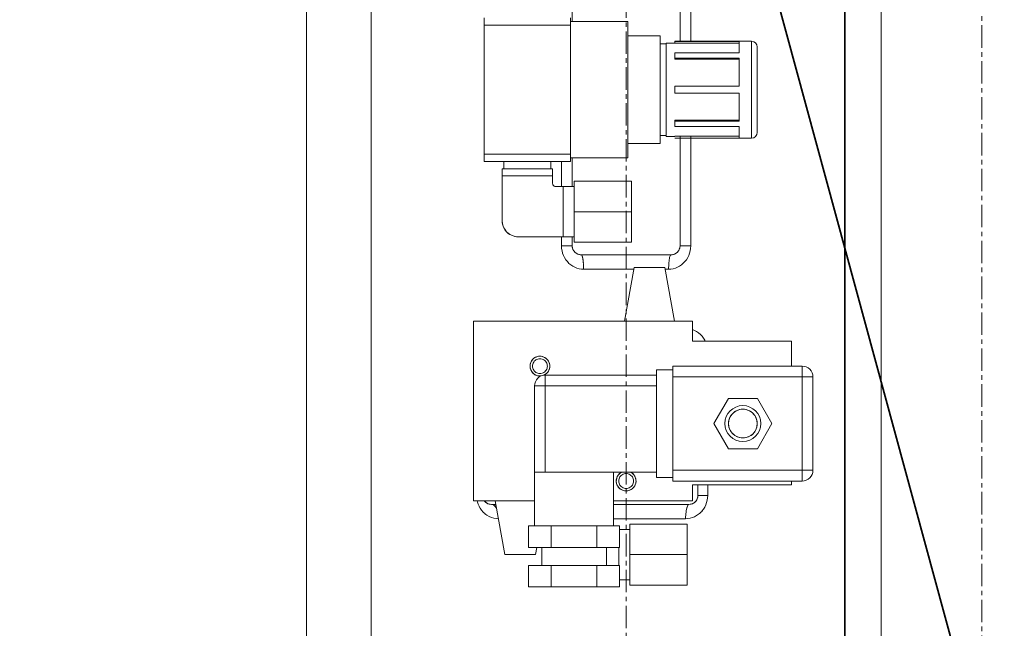
# Model space of a CAD drawing. Extents: x -23372 to 10144, y -144 to 37483.
# Drawn here: x 3388 to 3662, y 16916 to 17085 of the extents above; entities that cross this region are included whole.
import ezdxf

# ---------------------------------------------------------------- set-up
doc = ezdxf.new("R2010")
doc.units = 0
doc.header["$LTSCALE"] = 5
doc.header["$PDMODE"] = 1
doc.linetypes.add('CENTER', pattern=[2, 1.25, -0.25, 0.25, -0.25])
doc.layers.get('0').update_dxf_attribs({"linetype": 'CONTINUOUS'})
doc.layers.get('Defpoints').update_dxf_attribs({"linetype": 'CONTINUOUS'})
for name, color, linetype, lineweight in [('CENT001', 2, 'CENTER', 18), ('center', 2, 'CENTER', 18), ('DIM001', 7, 'CONTINUOUS', 18), ('LINE001', 2, 'CONTINUOUS', 18), ('LINE002', 4, 'CONTINUOUS', 35), ('LINE003', 3, 'CONTINUOUS', 53)]:
    doc.layers.add(name, color=color, linetype=linetype, lineweight=lineweight)
doc.layers.add('VIEW001', color=252, linetype='CONTINUOUS', plot=False)
doc.styles.add('Dim_std', font='simplex.shx', dxfattribs={"width": 0.8, "bigfont": 'extfont.shx'})
doc.styles.add('txt', font='simplex.shx', dxfattribs={"width": 0.9, "bigfont": 'extfont.shx'})
doc.dimstyles.new('S1-50', dxfattribs={"dimscale": 50, "dimtxt": 3, "dimasz": 3, "dimexe": 1, "dimexo": 0.6, "dimgap": 1, "dimtad": 3, "dimzin": 9, "dimdsep": 46, "dimtxsty": 'txt', "dimblk1": 'OPEN', "dimblk2": 'OPEN', "dimsah": 1, "dimcen": 0, "dimclrd": 255, "dimclrt": 255, "dimazin": 2, "dimtfac": 1, "dimtmove": 0, "dimatfit": 0, "dimldrblk": 'OPEN', "dimfxl": 1, "dimtfill": 1, "dimtolj": 1, "dimtzin": 0, "dimarcsym": 0})

# ---------------------------------------------------------------- blocks, each defined once
blk = doc.blocks.new('_OPEN')
at = {"color": 0, "linetype": 'ByBlock'}
for p, q in [((-1, 0.1667), (0, 0)), ((0, 0), (-1, -0.1667)), ((0, 0), (-1, 0))]:
    blk.add_line(p, q, dxfattribs=at)
blk = doc.blocks.new('*D111')
at = {"layer": 'Defpoints', "color": 0, "ltscale": 0.5, "transparency": 16777216}
for p in [(2989.63, 21556.99), (7176, 21556.99), (4509.52, 13487.98)]:
    blk.add_point(p, dxfattribs=at)
at = {"layer": 'DIM001', "color": 0, "lineweight": -2, "ltscale": 0.5, "transparency": 16777216}
for p, q in [((3019.63, 21556.99), (7226, 21556.99)), ((4539.52, 13487.98), (7226, 13487.98))]:
    blk.add_line(p, q, dxfattribs=at)
at = {"layer": 'DIM001', "color": 255, "lineweight": -2, "ltscale": 0.5, "transparency": 16777216}
blk.add_line((7176, 13637.98), (7176, 21406.99), dxfattribs=at)
at = {"layer": 'DIM001', "color": 255, "lineweight": -2, "ltscale": 0.5, "transparency": 16777216, "xscale": 150, "yscale": 150, "zscale": 150}
for p, rotation in [((7176, 21556.99), 90), ((7176, 13487.98), 270)]:
    blk.add_blockref('_OPEN', p, dxfattribs=dict(at, rotation=rotation))
at = {"layer": 'DIM001', "color": 255, "ltscale": 0.5, "transparency": 16777216, "insert": (7051, 17522.49), "char_height": 150, "attachment_point": 5, "rotation": 90, "style": 'Dim_std', "bg_fill": 3, "box_fill_scale": 1.1, "bg_fill_color": 9, "bg_fill_true_color": 13158600, "bg_fill_transparency": 0}
blk.add_mtext('\\A1;8069', dxfattribs=at)
blk = doc.blocks.new('*D112')
at = {"layer": 'Defpoints', "color": 0, "ltscale": 0.5, "transparency": 16777216}
for p in [(2873.38, 23537.98), (4509.52, 13487.98), (7657.79, 13487.98)]:
    blk.add_point(p, dxfattribs=at)
at = {"layer": 'DIM001', "color": 0, "lineweight": -2, "ltscale": 0.5, "transparency": 16777216}
for p, q in [((2903.38, 23537.98), (7707.79, 23537.98)), ((4539.52, 13487.98), (7707.79, 13487.98))]:
    blk.add_line(p, q, dxfattribs=at)
at = {"layer": 'DIM001', "color": 255, "lineweight": -2, "ltscale": 0.5, "transparency": 16777216}
blk.add_line((7657.79, 23387.98), (7657.79, 13637.98), dxfattribs=at)
at = {"layer": 'DIM001', "color": 255, "lineweight": -2, "ltscale": 0.5, "transparency": 16777216, "xscale": 150, "yscale": 150, "zscale": 150}
for p, rotation in [((7657.79, 23537.98), 90), ((7657.79, 13487.98), 270)]:
    blk.add_blockref('_OPEN', p, dxfattribs=dict(at, rotation=rotation))
at = {"layer": 'DIM001', "color": 255, "ltscale": 0.5, "transparency": 16777216, "insert": (7532.79, 18512.98), "char_height": 150, "attachment_point": 5, "rotation": 90, "style": 'Dim_std', "bg_fill": 3, "box_fill_scale": 1.1, "bg_fill_color": 9, "bg_fill_true_color": 13158600, "bg_fill_transparency": 0}
blk.add_mtext('\\A1;ピストン抜き高さ\u300010050', dxfattribs=at)
blk = doc.blocks.new('A$C157D3A1F')
at = {"layer": 'CENT001'}
blk.add_line((1280, 578), (1280, 1053.78), dxfattribs=at)
at = {"layer": 'LINE001'}
for p, q in [((1351, 575.1), (1351, 1038.78)), ((1209, 593), (1209, 950.53)), ((1297.99, 908.01), (1297.99, 841.5)), ((1191, 628.98), (1191, 907)), ((1295, 906.02), (1295, 841.5)), ((1265, 876), (1265, 847)), ((1240.5, 848), (1240.5, 808)), ((1264.5, 848), (1264.5, 808)), ((1264.5, 846), (1240.5, 846)), ((1280.5, 847), (1264.5, 847)), ((1280.5, 809), (1280.5, 847)), ((1289.5, 843), (1280.5, 843)), ((1289.5, 813), (1289.5, 843)), ((1291.19, 840.73), (1289.5, 840.73)), ((1293.55, 841), (1291.19, 841)), ((1291.19, 841), (1291.19, 815)), ((1314.9, 841.5), (1293.55, 841.5)), ((1293.55, 841.5), (1293.55, 840.96)), ((1311.5, 841.46), (1293.55, 841.46)), ((1311.5, 840.96), (1293.55, 840.96)), ((1311.5, 841.46), (1311.5, 838.23)), ((1314.9, 841.5), (1314.9, 814.5)), ((1316.5, 816.1), (1316.5, 839.9)), ((1311.5, 838.23), (1293.55, 838.23)), ((1293.55, 836.46), (1293.55, 838.23)), ((1293.55, 836.81), (1311.5, 836.81)), ((1311.5, 836.46), (1293.55, 836.46)), ((1295, 836.81), (1295, 836.46)), ((1297.99, 836.81), (1297.99, 836.46)), ((1311.5, 836.81), (1311.5, 829)), ((1311.5, 829), (1293.55, 829)), ((1293.55, 829), (1293.55, 827)), ((1293.55, 827), (1311.5, 827)), ((1311.5, 827), (1311.5, 819.19)), ((1293.55, 819.54), (1311.5, 819.54)), ((1293.55, 817.77), (1293.55, 819.54)), ((1311.5, 819.19), (1293.55, 819.19)), ((1293.55, 817.77), (1311.5, 817.77)), ((1295, 819.54), (1295, 819.19)), ((1297.99, 819.54), (1297.99, 819.19)), ((1311.5, 817.77), (1311.5, 814.54)), ((1291.19, 815.27), (1289.5, 815.27)), ((1293.55, 815), (1291.19, 815)), ((1293.55, 815.04), (1311.5, 815.04)), ((1293.55, 815), (1293.55, 815.04)), ((1311.5, 814.54), (1293.55, 814.54)), ((1293.55, 814.54), (1293.55, 814.5)), ((1314.9, 814.5), (1293.55, 814.5)), ((1295, 815.04), (1295, 814.54)), ((1295, 814.5), (1295, 784.5)), ((1297.99, 815.04), (1297.99, 814.54)), ((1297.99, 814.5), (1297.99, 784.5)), ((1289.5, 813), (1280.5, 813)), ((1264.5, 810), (1240.5, 810)), ((1280.5, 809), (1264.5, 809)), ((1265, 809), (1265, 801)), ((1264.5, 808), (1240.5, 808)), ((1259.5, 806), (1245.5, 806)), ((1245.5, 806), (1245.5, 804)), ((1245.92, 806), (1245.92, 808)), ((1259.08, 806), (1259.08, 808)), ((1259.5, 806), (1259.5, 804)), ((1262.01, 808), (1262.01, 801)), ((1259.5, 804), (1245.5, 804)), ((1245.5, 804), (1245.5, 791.5)), ((1259.5, 804), (1259.5, 802)), ((1262.5, 801), (1260.5, 801)), ((1265.5, 801), (1262.5, 801)), ((1262.5, 801), (1262.5, 787)), ((1281.5, 802.5), (1265.5, 802.5)), ((1265.5, 785.5), (1265.5, 802.5)), ((1281.5, 802.5), (1281.5, 785.5)), ((1281.5, 794), (1265.5, 794)), ((1245.5, 791.5), (1245.53, 791)), ((1249.5, 787.03), (1250, 787)), ((1262.5, 787), (1250, 787)), ((1262.01, 787), (1262.01, 784.5)), ((1265.5, 787), (1262.5, 787)), ((1265, 787), (1265, 784.5)), ((1265, 784.5), (1262.01, 784.5)), ((1262.01, 784.5), (1262.05, 783.81)), ((1265, 784.5), (1265.02, 784.17)), ((1281.5, 785.5), (1265.5, 785.5)), ((1294.98, 784.17), (1295, 784.5)), ((1297.99, 784.5), (1295, 784.5)), ((1297.99, 784.5), (1297.95, 783.81)), ((1267.17, 782.02), (1267.5, 782)), ((1292.5, 782), (1267.5, 782)), ((1267.58, 781.97), (1267.5, 782)), ((1292.5, 782), (1292.42, 781.97)), ((1292.5, 782), (1292.83, 782.02)), ((1297.44, 781.83), (1297.15, 781.22)), ((1297.68, 782.48), (1297.44, 781.83)), ((1297.85, 783.14), (1297.68, 782.47)), ((1297.95, 783.81), (1297.85, 783.13)), ((1264.09, 779.63), (1263.63, 780.11)), ((1264.6, 779.2), (1264.09, 779.63)), ((1268.12, 779.42), (1268.08, 779.93)), ((1268.15, 778.96), (1268.12, 779.46)), ((1268.15, 778.98), (1268.16, 778.49)), ((1291.85, 778.96), (1291.84, 778.48)), ((1291.88, 779.42), (1291.85, 778.95)), ((1291.91, 779.86), (1291.87, 779.39)), ((1291.95, 780.27), (1291.91, 779.82)), ((1294.87, 778.85), (1294.29, 778.54)), ((1295.41, 779.21), (1294.86, 778.84)), ((1295.92, 779.64), (1295.41, 779.21)), ((1268.17, 778), (1267.54, 778.03)), ((1268.16, 778.49), (1268.17, 778)), ((1282.12, 778), (1268.17, 778)), ((1282.21, 778.5), (1279.5, 763.5)), ((1290.79, 778.5), (1282.21, 778.5)), ((1290.79, 778.5), (1293.5, 763.5)), ((1291.83, 778), (1290.88, 778)), ((1291.84, 778.48), (1291.83, 778)), ((1292.46, 778.03), (1291.83, 778)), ((1294.29, 778.54), (1293.7, 778.3)), ((1298.5, 763.5), (1237.5, 763.5)), ((1237.5, 763.5), (1237.5, 713.5)), ((1298.5, 763.5), (1298.5, 757.92)), ((1326, 757.92), (1298.5, 757.92)), ((1301.89, 758.25), (1302.05, 757.92)), ((1326, 757.92), (1326, 751)), ((1253.25, 751), (1253.27, 751.36)), ((1258.73, 751.36), (1258.75, 751)), ((1253.27, 750.64), (1253.25, 751)), ((1257.38, 748.62), (1257.07, 748.47)), ((1288.5, 748.5), (1257.5, 748.5)), ((1257.5, 748.5), (1257.5, 721.5)), ((1258.75, 751), (1258.73, 750.64)), ((1293, 750), (1288.5, 750)), ((1288.5, 750), (1288.5, 720)), ((1329, 751), (1293, 751)), ((1293, 751), (1293, 719)), ((1329, 751), (1329, 719)), ((1332, 748), (1293, 748)), ((1332, 748), (1332, 722)), ((1288.5, 745.5), (1254.5, 745.5)), ((1254.5, 745.5), (1254.5, 721.5)), ((1308.46, 742), (1304.42, 735)), ((1316.54, 742), (1308.46, 742)), ((1320.58, 735), (1316.54, 742)), ((1304.42, 735), (1308.46, 728)), ((1308.53, 735.48), (1308.5, 735)), ((1308.5, 735), (1308.53, 734.52)), ((1316.5, 735), (1316.47, 735.48)), ((1316.47, 734.52), (1316.5, 735)), ((1316.54, 728), (1320.58, 735)), ((1316.54, 728), (1308.46, 728)), ((1288.5, 721.5), (1254.5, 721.5)), ((1254.5, 706.5), (1254.5, 721.5)), ((1276.5, 706.5), (1276.5, 721.5)), ((1332, 722), (1293, 722)), ((1277.25, 719), (1277.27, 719.36)), ((1277.27, 718.64), (1277.25, 719)), ((1282.73, 719.36), (1282.75, 719)), ((1282.75, 719), (1282.73, 718.64)), ((1293, 720), (1288.5, 720)), ((1329, 719), (1293, 719)), ((1326, 719), (1326, 717.92)), ((1326, 717.92), (1298.5, 717.92)), ((1298.5, 717.92), (1298.5, 713.5)), ((1300, 717.92), (1300, 715)), ((1302.72, 717.92), (1302.72, 715)), ((1254.5, 713.5), (1237.5, 713.5)), ((1238.6, 713.15), (1238.52, 713.5)), ((1238.6, 713.15), (1238.8, 712.54)), ((1246.22, 698.5), (1243.5, 713.5)), ((1298.5, 713.5), (1276.5, 713.5)), ((1299.98, 714.67), (1300, 715)), ((1302.72, 715), (1300, 715)), ((1302.42, 713), (1302.18, 712.35)), ((1302.59, 713.66), (1302.42, 712.99)), ((1302.69, 714.32), (1302.59, 713.65)), ((1302.72, 715), (1302.69, 714.32)), ((1239.07, 711.95), (1238.8, 712.55)), ((1239.39, 711.38), (1239.06, 711.96)), ((1239.77, 710.84), (1239.38, 711.4)), ((1240.21, 710.34), (1239.76, 710.86)), ((1240.71, 709.88), (1240.2, 710.35)), ((1242.17, 712.52), (1242.5, 712.5)), ((1243.68, 712.5), (1242.5, 712.5)), ((1242.74, 712.47), (1242.5, 712.5)), ((1297.5, 712.5), (1276.5, 712.5)), ((1296.67, 710.36), (1296.62, 709.89)), ((1297.5, 712.5), (1297.39, 712.47)), ((1297.5, 712.5), (1297.83, 712.52)), ((1300.67, 710.16), (1300.16, 709.72)), ((1301.13, 710.64), (1300.66, 710.15)), ((1301.54, 711.18), (1301.12, 710.63)), ((1301.9, 711.75), (1301.54, 711.17)), ((1302.19, 712.36), (1301.89, 711.74)), ((1241.26, 709.47), (1240.7, 709.89)), ((1241.86, 709.13), (1241.24, 709.48)), ((1242.5, 708.85), (1241.84, 709.14)), ((1243.15, 708.66), (1242.48, 708.86)), ((1243.82, 708.54), (1243.14, 708.66)), ((1244.4, 708.51), (1243.82, 708.54)), ((1243.82, 708.54), (1244.4, 708.51)), ((1296.57, 708.5), (1276.5, 708.5)), ((1296.59, 709.46), (1296.57, 708.98)), ((1296.57, 708.98), (1296.57, 708.5)), ((1297.2, 708.53), (1296.57, 708.5)), ((1296.63, 709.92), (1296.59, 709.45)), ((1297.83, 708.64), (1297.2, 708.53)), ((1299.62, 709.36), (1299.04, 709.05)), ((1300.17, 709.73), (1299.61, 709.35)), ((1278.2, 706.5), (1252.8, 706.5)), ((1252.8, 706.5), (1252.8, 700.5)), ((1259.15, 706.5), (1259.15, 700.5)), ((1271.85, 706.5), (1271.85, 700.5)), ((1278.2, 706.5), (1278.2, 700.5)), ((1281, 705.5), (1278.2, 705.5)), ((1297, 707), (1281, 707)), ((1281, 690), (1281, 707)), ((1297, 707), (1297, 690)), ((1278.2, 700.5), (1252.8, 700.5)), ((1254.78, 698.5), (1255.15, 700.5)), ((1256.49, 695.5), (1256.49, 700.5)), ((1274.51, 695.5), (1274.51, 700.5)), ((1278, 695.5), (1278, 700.5)), ((1254.78, 698.5), (1246.22, 698.5)), ((1297, 698.5), (1281, 698.5)), ((1252.8, 695.5), (1278.2, 695.5)), ((1252.8, 695.5), (1252.8, 689.5)), ((1259.15, 695.5), (1259.15, 689.5)), ((1271.85, 695.5), (1271.85, 689.5)), ((1278.2, 695.5), (1278.2, 689.5)), ((1281, 691.5), (1278.2, 691.5)), ((1278.2, 689.5), (1252.8, 689.5)), ((1297, 690), (1281, 690))]:
    blk.add_line(p, q, dxfattribs=at)
for points in [[(1260.5, 801), (1260.33, 801.02), (1260.16, 801.06), (1260, 801.13), (1259.86, 801.23), (1259.73, 801.36), (1259.63, 801.5), (1259.56, 801.66), (1259.52, 801.83), (1259.5, 802)], [(1245.53, 791), (1245.61, 790.5), (1245.75, 790.01), (1245.95, 789.55), (1246.19, 789.11), (1246.48, 788.69), (1246.82, 788.32), (1247.19, 787.98), (1247.61, 787.69), (1248.05, 787.45), (1248.51, 787.25), (1249, 787.11), (1249.5, 787.03)], [(1265.02, 784.17), (1265.09, 783.85), (1265.19, 783.54), (1265.34, 783.25), (1265.52, 782.98), (1265.73, 782.73), (1265.98, 782.52), (1266.25, 782.34), (1266.54, 782.19), (1266.85, 782.09), (1267.17, 782.02)], [(1292.83, 782.02), (1293.15, 782.09), (1293.46, 782.19), (1293.75, 782.34), (1294.02, 782.52), (1294.27, 782.73), (1294.48, 782.98), (1294.66, 783.25), (1294.81, 783.54), (1294.91, 783.85), (1294.98, 784.17)], [(1262.56, 781.83), (1262.32, 782.47), (1262.15, 783.13), (1262.05, 783.81)], [(1262.56, 781.83), (1262.86, 781.22), (1263.22, 780.64), (1263.63, 780.11)], [(1268.09, 779.86), (1268.05, 780.27), (1268, 780.65), (1267.94, 780.99), (1267.88, 781.29), (1267.81, 781.54), (1267.74, 781.74), (1267.66, 781.88), (1267.58, 781.97)], [(1267.58, 781.97), (1267.66, 781.89), (1267.73, 781.75), (1267.8, 781.56), (1267.87, 781.33), (1267.93, 781.04), (1267.99, 780.71), (1268.04, 780.34), (1268.08, 779.93)], [(1292.42, 781.97), (1292.34, 781.88), (1292.26, 781.74), (1292.19, 781.54), (1292.12, 781.29), (1292.06, 780.99), (1292, 780.65), (1291.95, 780.22)], [(1291.99, 780.6), (1292.05, 780.94), (1292.11, 781.25), (1292.18, 781.5), (1292.26, 781.72), (1292.34, 781.88), (1292.42, 781.97)], [(1264.6, 779.2), (1265.14, 778.84), (1265.71, 778.54), (1266.31, 778.3), (1266.92, 778.13), (1267.54, 778.03)], [(1295.92, 779.64), (1296.38, 780.12), (1296.79, 780.65), (1297.15, 781.22)], [(1292.46, 778.03), (1293.08, 778.14), (1293.7, 778.31)], [(1298.5, 761.17), (1299.04, 760.95), (1299.62, 760.64), (1300.16, 760.27)], [(1301.89, 758.25), (1301.54, 758.83), (1301.13, 759.36), (1300.67, 759.84), (1300.16, 760.28), (1299.62, 760.64), (1299.04, 760.95), (1298.5, 761.17)], [(1253.27, 751.36), (1253.34, 751.71), (1253.46, 752.05), (1253.62, 752.37), (1253.82, 752.67), (1254.06, 752.94), (1254.33, 753.18), (1254.62, 753.38), (1254.95, 753.54), (1255.29, 753.66), (1255.64, 753.73), (1256, 753.75), (1256.36, 753.73), (1256.71, 753.66), (1257.05, 753.54), (1257.38, 753.38), (1257.67, 753.18), (1257.94, 752.95), (1258.18, 752.68), (1258.38, 752.38), (1258.54, 752.05), (1258.66, 751.71), (1258.73, 751.36)], [(1256, 748.93), (1255.71, 748.95), (1255.42, 749.02), (1255.14, 749.12), (1254.88, 749.26), (1254.65, 749.44), (1254.44, 749.65), (1254.26, 749.88), (1254.12, 750.14), (1254.02, 750.42), (1253.95, 750.71), (1253.93, 751), (1253.95, 751.29), (1254.02, 751.58), (1254.12, 751.86), (1254.26, 752.12), (1254.44, 752.35), (1254.64, 752.56), (1254.88, 752.74), (1255.14, 752.88), (1255.42, 752.98), (1255.71, 753.05), (1256, 753.07)], [(1256, 753.07), (1256.29, 753.05), (1256.58, 752.98), (1256.86, 752.88), (1257.12, 752.74), (1257.35, 752.56), (1257.56, 752.35), (1257.74, 752.12), (1257.88, 751.86), (1257.98, 751.58), (1258.05, 751.29), (1258.07, 751), (1258.05, 750.71), (1257.98, 750.42), (1257.88, 750.14), (1257.74, 749.88), (1257.56, 749.65), (1257.36, 749.44), (1257.12, 749.26), (1256.86, 749.12), (1256.58, 749.02), (1256.29, 748.95), (1256, 748.93)], [(1256.36, 748.27), (1256, 748.25), (1255.64, 748.27), (1255.29, 748.34), (1254.95, 748.46), (1254.62, 748.62), (1254.33, 748.82), (1254.06, 749.05), (1253.82, 749.32), (1253.62, 749.62), (1253.46, 749.95), (1253.34, 750.29), (1253.27, 750.64)], [(1258.73, 750.64), (1258.66, 750.29), (1258.54, 749.95), (1258.38, 749.63), (1258.18, 749.33), (1257.94, 749.06), (1257.67, 748.82), (1257.38, 748.62)], [(1316.47, 735.48), (1316.38, 735.96), (1316.24, 736.42), (1316.04, 736.86), (1315.79, 737.27), (1315.49, 737.65), (1315.15, 737.99), (1314.77, 738.29), (1314.36, 738.54), (1313.92, 738.74), (1313.46, 738.88), (1312.98, 738.97), (1312.5, 739), (1312.02, 738.97), (1311.54, 738.88), (1311.08, 738.74), (1310.64, 738.54), (1310.23, 738.29), (1309.85, 738), (1309.51, 737.65), (1309.21, 737.27), (1308.96, 736.86), (1308.76, 736.42), (1308.62, 735.96), (1308.53, 735.48)], [(1308.53, 734.52), (1308.62, 734.04), (1308.76, 733.58), (1308.96, 733.14), (1309.21, 732.73), (1309.51, 732.35), (1309.85, 732.01), (1310.23, 731.71), (1310.64, 731.46), (1311.08, 731.26), (1311.54, 731.12), (1312.02, 731.03), (1312.5, 731), (1312.98, 731.03), (1313.46, 731.12), (1313.92, 731.26), (1314.36, 731.46), (1314.77, 731.71), (1315.15, 732), (1315.49, 732.35), (1315.79, 732.73), (1316.04, 733.14), (1316.24, 733.58), (1316.38, 734.04), (1316.47, 734.52)], [(1277.27, 719.36), (1277.34, 719.71), (1277.46, 720.05), (1277.62, 720.37), (1277.82, 720.67), (1278.06, 720.94), (1278.33, 721.18), (1278.62, 721.38), (1278.87, 721.5)], [(1280, 716.93), (1279.71, 716.95), (1279.42, 717.02), (1279.14, 717.12), (1278.88, 717.26), (1278.65, 717.44), (1278.44, 717.65), (1278.26, 717.88), (1278.12, 718.14), (1278.02, 718.42), (1277.95, 718.71), (1277.93, 719), (1277.95, 719.29), (1278.02, 719.58), (1278.12, 719.86), (1278.26, 720.12), (1278.44, 720.35), (1278.64, 720.56), (1278.88, 720.74), (1279.14, 720.88), (1279.42, 720.98), (1279.71, 721.05), (1280, 721.07)], [(1280, 721.07), (1280.29, 721.05), (1280.58, 720.98), (1280.86, 720.88), (1281.12, 720.74), (1281.35, 720.56), (1281.56, 720.35), (1281.74, 720.12), (1281.88, 719.86), (1281.98, 719.58), (1282.05, 719.29), (1282.07, 719), (1282.05, 718.71), (1281.98, 718.42), (1281.88, 718.14), (1281.74, 717.88), (1281.56, 717.65), (1281.36, 717.44), (1281.12, 717.26), (1280.86, 717.12), (1280.58, 717.02), (1280.29, 716.95), (1280, 716.93)], [(1281.13, 721.5), (1281.38, 721.38), (1281.67, 721.18), (1281.94, 720.95), (1282.18, 720.68), (1282.38, 720.38), (1282.54, 720.05), (1282.66, 719.71), (1282.73, 719.36)], [(1282.73, 718.64), (1282.66, 718.29), (1282.54, 717.95), (1282.38, 717.63), (1282.18, 717.33), (1281.94, 717.06), (1281.67, 716.82), (1281.38, 716.62), (1281.05, 716.46), (1280.71, 716.34), (1280.36, 716.27), (1280, 716.25), (1279.64, 716.27), (1279.29, 716.34), (1278.95, 716.46), (1278.62, 716.62), (1278.33, 716.82), (1278.06, 717.05), (1277.82, 717.32), (1277.62, 717.62), (1277.46, 717.95), (1277.34, 718.29), (1277.27, 718.64)], [(1240.5, 713.5), (1240.52, 713.48), (1240.73, 713.23), (1240.98, 713.02), (1241.25, 712.84), (1241.54, 712.69), (1241.85, 712.59), (1242.17, 712.52)], [(1297.83, 712.52), (1298.15, 712.59), (1298.46, 712.69), (1298.75, 712.84), (1299.02, 713.02), (1299.27, 713.23), (1299.48, 713.48), (1299.66, 713.75), (1299.81, 714.04), (1299.91, 714.35), (1299.98, 714.67)], [(1243.88, 711.38), (1243.83, 711.49), (1243.64, 711.79), (1243.43, 712.04), (1243.21, 712.24), (1242.98, 712.38), (1242.74, 712.47)], [(1242.98, 712.39), (1243.2, 712.25), (1243.41, 712.06), (1243.61, 711.83), (1243.8, 711.54), (1243.88, 711.38)], [(1297.39, 712.47), (1297.28, 712.38), (1297.17, 712.24), (1297.07, 712.04), (1296.97, 711.79), (1296.88, 711.49), (1296.8, 711.15), (1296.73, 710.77), (1296.67, 710.32)], [(1296.72, 710.72), (1296.79, 711.1), (1296.87, 711.44), (1296.95, 711.75), (1297.05, 712), (1297.16, 712.22), (1297.27, 712.38), (1297.39, 712.47)], [(1297.83, 708.64), (1298.45, 708.81), (1299.04, 709.05)]]:
    blk.add_lwpolyline(points, dxfattribs=at)
for radius in [5, 4]:
    blk.add_circle((1312.5, 735), radius, dxfattribs=at)
for centre, radius, start, end in [((1314.9, 839.9), 1.6, 0, 90), ((1314.9, 816.1), 1.6, 270, 0), ((1250, 791.5), 4.5, 180, 270), ((1267.5, 784.5), 2.5, 180, 270), ((1292.5, 784.5), 2.5, 270, 0), ((1256, 751), 2.75, 292.8046, 277.4628), ((1257.5, 745.5), 3, 90, 180), ((1329, 748), 3, 0, 90), ((1280, 719), 2.75, 114.4171, 65.5829), ((1329, 722), 3, 270, 0), ((1242.5, 715), 2.5, 216.8958, 270), ((1297.5, 715), 2.5, 270, 0)]:
    blk.add_arc(centre, radius, start, end, dxfattribs=at)
blk = doc.blocks.new('A$C1ADA78E2')
at = {"layer": 'center'}
blk.add_line((782, 2729.69), (782, 4600.97), dxfattribs=at)
at = {"layer": 'LINE002'}
blk.add_line((743.85, 4600.97), (743.85, 2814.9), dxfattribs=at)
blk = doc.blocks.new('A$C13856ED8')
at = {"layer": 'LINE003', "ltscale": 0.5}
blk.add_blockref('A$C1ADA78E2', (0, 0), dxfattribs=at)

msp = doc.modelspace()

# ---------------------------------------------------------------- dimensions: what is measured, and where the dimension line sits
at = {"layer": 'DIM001', "ltscale": 0.5}
dim = msp.add_linear_dim(base=(7176.0035, 21556.9855), p1=(4509.5212, 13487.985), p2=(2989.6264, 21556.9855), angle=90, dimstyle='S1-50', override={"dimtxsty": 'Dim_std'}, dxfattribs=at)
dim.commit()
dim.dimension.update_dxf_attribs({"geometry": '*D111', "text_midpoint": (7051.0035, 17522.4852)})

# ---------------------------------------------------------------- next in the draw order: dimensions: what is measured, and where the dimension line sits
dim = msp.add_linear_dim(base=(7657.7884, 13487.985), p1=(2873.3764, 23537.985), p2=(4509.5212, 13487.985), angle=90, text='ピストン抜き高さ\u3000<>', dimstyle='S1-50', override={"dimtxsty": 'Dim_std'}, dxfattribs=at)
dim.commit()
dim.dimension.update_dxf_attribs({"geometry": '*D112', "text_midpoint": (7532.7884, 18512.985)})

# ---------------------------------------------------------------- next in the draw order: linework, layer by layer
at = {"layer": 'LINE002', "ltscale": 0.5}
msp.add_line((3812.8503, 16302.8885), (3536.4248, 17318.985), dxfattribs=at)

# ---------------------------------------------------------------- next in the draw order: block references
at = {"layer": 'LINE003', "ltscale": 0.5}
msp.add_blockref('A$C13856ED8', (2873.3764, 13487.985), dxfattribs=at)
at = {"layer": 'VIEW001', "ltscale": 0.5}
msp.add_blockref('A$C157D3A1F', (2276.3764, 16237.985), dxfattribs=at)

doc.saveas('drawing.dxf')
